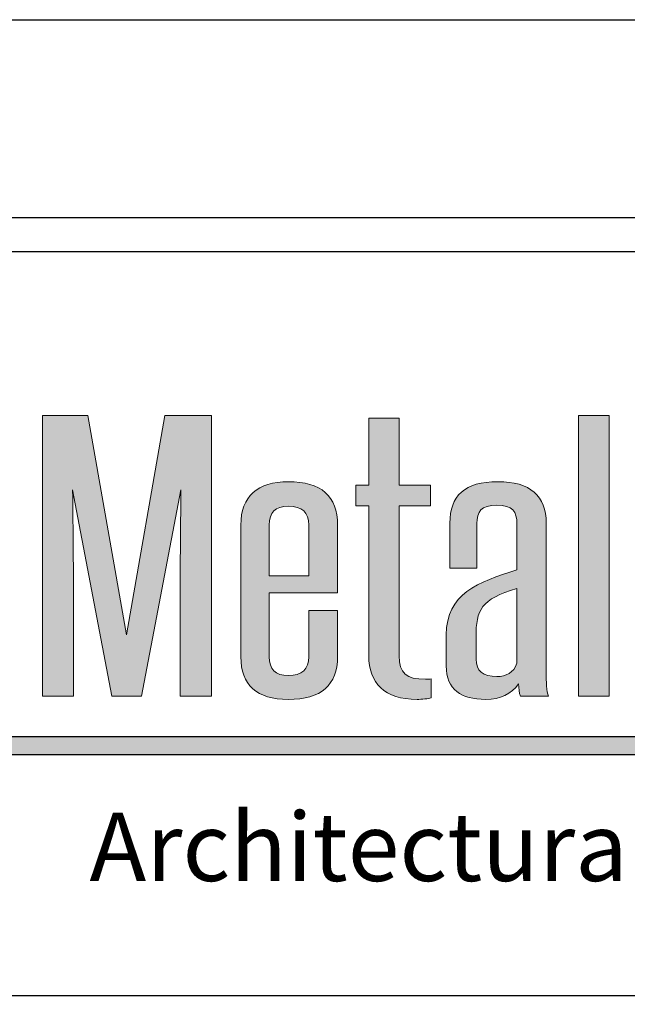
# Model space of a CAD drawing. Extents: x 0 to 102, y -44 to 49.
# Drawn here: x 37 to 38, y 19 to 22 of the extents above; entities that cross this region are included whole.
import ezdxf

# ---------------------------------------------------------------- set-up
doc = ezdxf.new("R2010")
doc.units = 0
doc.header["$LTSCALE"] = 1.5
doc.header["$MEASUREMENT"] = 0
doc.layers.get('DEFPOINTS').update_dxf_attribs({"linetype": 'CONTINUOUS'})
for name, color, linetype in [('BORDER', 255, 'CONTINUOUS'), ('L0', 42, 'CONTINUOUS'), ('L2', 1, 'CONTINUOUS'), ('TEXT', 7, 'CONTINUOUS')]:
    doc.layers.add(name, color=color, linetype=linetype)

# ---------------------------------------------------------------- blocks, each defined once
blk = doc.blocks.new('Arcwall DBV Cover')
at = {"layer": 'L0'}
h = blk.add_hatch(color=256, dxfattribs=at)
edge = h.paths.add_edge_path()
edge.add_spline(control_points=[(2.2635, 15.1093), (2.2635, 15.1093), (2.3446, 15.5336), (2.3446, 15.5336)], knot_values=[2, 2, 2, 2, 3, 3, 3, 3], degree=3, periodic=0)
edge.add_spline(control_points=[(2.3446, 15.5336), (2.3437, 15.4495), (2.3428, 15.3681), (2.3428, 15.2839), (2.3428, 15.2839), (2.3428, 15.1093), (2.3428, 15.1093)], knot_values=[0, 0, 0, 0, 1, 1, 1, 2, 2, 2, 2], degree=3, periodic=0)
edge.add_spline(control_points=[(2.3428, 15.1093), (2.3428, 15.1093), (2.4075, 15.1093), (2.4075, 15.1093)], knot_values=[14, 14, 14, 14, 15, 15, 15, 15], degree=3, periodic=0)
edge.add_spline(control_points=[(2.4075, 15.1093), (2.4075, 15.1093), (2.4075, 15.6865), (2.4075, 15.6865)], knot_values=[13, 13, 13, 13, 14, 14, 14, 14], degree=3, periodic=0)
edge.add_spline(control_points=[(2.4075, 15.6865), (2.4075, 15.6865), (2.3118, 15.6865), (2.3118, 15.6865)], knot_values=[12, 12, 12, 12, 13, 13, 13, 13], degree=3, periodic=0)
edge.add_spline(control_points=[(2.3118, 15.6865), (2.3118, 15.6865), (2.2325, 15.2355), (2.2325, 15.2355)], knot_values=[11, 11, 11, 11, 12, 12, 12, 12], degree=3, periodic=0)
edge.add_spline(control_points=[(2.2325, 15.2355), (2.2325, 15.2355), (2.1531, 15.6865), (2.1531, 15.6865)], knot_values=[10, 10, 10, 10, 11, 11, 11, 11], degree=3, periodic=0)
edge.add_spline(control_points=[(2.1531, 15.6865), (2.1531, 15.6865), (2.0601, 15.6865), (2.0601, 15.6865)], knot_values=[9, 9, 9, 9, 10, 10, 10, 10], degree=3, periodic=0)
edge.add_spline(control_points=[(2.0601, 15.6865), (2.0601, 15.6865), (2.0601, 15.1093), (2.0601, 15.1093)], knot_values=[8, 8, 8, 8, 9, 9, 9, 9], degree=3, periodic=0)
edge.add_spline(control_points=[(2.0601, 15.1093), (2.0601, 15.1093), (2.1239, 15.1093), (2.1239, 15.1093)], knot_values=[7, 7, 7, 7, 8, 8, 8, 8], degree=3, periodic=0)
edge.add_spline(control_points=[(2.1239, 15.1093), (2.1239, 15.1093), (2.1239, 15.2839), (2.1239, 15.2839)], knot_values=[6, 6, 6, 6, 7, 7, 7, 7], degree=3, periodic=0)
edge.add_spline(control_points=[(2.1239, 15.2839), (2.1239, 15.3681), (2.1231, 15.4495), (2.1221, 15.5336), (2.1221, 15.5336), (2.1221, 15.5336), (2.1221, 15.5336)], knot_values=[5, 5, 5, 5, 6, 6, 6, 6, 6, 6, 6], degree=3, periodic=0)
edge.add_spline(control_points=[(2.1221, 15.5336), (2.1221, 15.5336), (2.2024, 15.1093), (2.2024, 15.1093)], knot_values=[4, 4, 4, 4, 5, 5, 5, 5], degree=3, periodic=0)
edge.add_spline(control_points=[(2.2024, 15.1093), (2.2024, 15.1093), (2.2635, 15.1093), (2.2635, 15.1093)], knot_values=[3, 3, 3, 3, 4, 4, 4, 4], degree=3, periodic=0)
for points in [[(3.2244, 15.6865), (3.1615, 15.6865), (3.1615, 15.1093), (3.2244, 15.1093)], [(4.6065, 15.0267), (1.9576, 15.0267), (1.936, 14.9895), (4.6065, 14.9895, 1)]]:
    blk.add_hatch(color=256, dxfattribs=at).paths.add_polyline_path(points)
h = blk.add_hatch(color=256, dxfattribs=at)
edge = h.paths.add_edge_path()
edge.add_spline(control_points=[(2.857, 15.5007), (2.857, 15.5007), (2.857, 15.5434), (2.857, 15.5434)], knot_values=[10, 10, 10, 10, 11, 11, 11, 11], degree=3, periodic=0)
edge.add_spline(control_points=[(2.857, 15.5434), (2.857, 15.5434), (2.7931, 15.5434), (2.7931, 15.5434)], knot_values=[9, 9, 9, 9, 10, 10, 10, 10], degree=3, periodic=0)
edge.add_spline(control_points=[(2.7931, 15.5434), (2.7931, 15.5434), (2.7931, 15.6809), (2.7931, 15.6809)], knot_values=[8, 8, 8, 8, 9, 9, 9, 9], degree=3, periodic=0)
edge.add_spline(control_points=[(2.7931, 15.6809), (2.7931, 15.6809), (2.7303, 15.6809), (2.7303, 15.6809)], knot_values=[7, 7, 7, 7, 8, 8, 8, 8], degree=3, periodic=0)
edge.add_spline(control_points=[(2.7303, 15.6809), (2.7303, 15.6809), (2.7303, 15.5434), (2.7303, 15.5434)], knot_values=[6, 6, 6, 6, 7, 7, 7, 7], degree=3, periodic=0)
edge.add_spline(control_points=[(2.7303, 15.5434), (2.7303, 15.5434), (2.7038, 15.5434), (2.7038, 15.5434)], knot_values=[5, 5, 5, 5, 6, 6, 6, 6], degree=3, periodic=0)
edge.add_spline(control_points=[(2.7038, 15.5434), (2.7038, 15.5434), (2.7038, 15.5007), (2.7038, 15.5007)], knot_values=[4, 4, 4, 4, 5, 5, 5, 5], degree=3, periodic=0)
edge.add_spline(control_points=[(2.7038, 15.5007), (2.7038, 15.5007), (2.7303, 15.5007), (2.7303, 15.5007)], knot_values=[3, 3, 3, 3, 4, 4, 4, 4], degree=3, periodic=0)
edge.add_spline(control_points=[(2.7303, 15.5007), (2.7303, 15.5007), (2.7303, 15.1928), (2.7303, 15.1928)], knot_values=[2, 2, 2, 2, 3, 3, 3, 3], degree=3, periodic=0)
edge.add_spline(control_points=[(2.7303, 15.1928), (2.7303, 15.1367), (2.7631, 15.103), (2.8296, 15.103), (2.8397, 15.103), (2.8525, 15.1044), (2.8588, 15.1065)], knot_values=[0, 0, 0, 0, 1, 1, 1, 2, 2, 2, 2], degree=3, periodic=0)
edge.add_spline(control_points=[(2.8588, 15.1065), (2.8588, 15.1065), (2.8588, 15.1451), (2.8588, 15.1451)], knot_values=[15, 15, 15, 15, 16, 16, 16, 16], degree=3, periodic=0)
edge.add_spline(control_points=[(2.8588, 15.1451), (2.8552, 15.1444), (2.8506, 15.1444), (2.847, 15.1444), (2.8077, 15.1444), (2.7931, 15.157), (2.7931, 15.1928), (2.7931, 15.1928), (2.7931, 15.5007), (2.7931, 15.5007)], knot_values=[12, 12, 12, 12, 13, 13, 13, 14, 14, 14, 15, 15, 15, 15], degree=3, periodic=0)
edge.add_spline(control_points=[(2.7931, 15.5007), (2.7931, 15.5007), (2.857, 15.5007), (2.857, 15.5007)], knot_values=[11, 11, 11, 11, 12, 12, 12, 12], degree=3, periodic=0)
h = blk.add_hatch(color=256, dxfattribs=at)
edge = h.paths.add_edge_path()
edge.add_spline(control_points=[(2.6664, 15.4614), (2.6664, 15.521), (2.6327, 15.5504), (2.5652, 15.5504), (2.5023, 15.5504), (2.4676, 15.5203), (2.4676, 15.4614), (2.4676, 15.4614), (2.4676, 15.1907), (2.4676, 15.1907)], knot_values=[4, 4, 4, 4, 5, 5, 5, 6, 6, 6, 7, 7, 7, 7], degree=3, periodic=0)
edge.add_spline(control_points=[(2.4676, 15.1907), (2.4676, 15.1325), (2.5005, 15.103), (2.5652, 15.103), (2.6327, 15.103), (2.6664, 15.1325), (2.6664, 15.1907), (2.6664, 15.1907), (2.6664, 15.286), (2.6664, 15.286)], knot_values=[1, 1, 1, 1, 2, 2, 2, 3, 3, 3, 4, 4, 4, 4], degree=3, periodic=0)
edge.add_spline(control_points=[(2.6664, 15.286), (2.6664, 15.286), (2.6071, 15.286), (2.6071, 15.286)], knot_values=[0, 0, 0, 0, 1, 1, 1, 1], degree=3, periodic=0)
edge.add_spline(control_points=[(2.6071, 15.286), (2.6071, 15.286), (2.6071, 15.1907), (2.6071, 15.1907)], knot_values=[12, 12, 12, 12, 13, 13, 13, 13], degree=3, periodic=0)
edge.add_spline(control_points=[(2.6071, 15.1907), (2.6071, 15.1647), (2.5935, 15.1521), (2.5652, 15.1521), (2.5388, 15.1521), (2.526, 15.1647), (2.526, 15.1907), (2.526, 15.1907), (2.526, 15.3219), (2.526, 15.3219)], knot_values=[9, 9, 9, 9, 10, 10, 10, 11, 11, 11, 12, 12, 12, 12], degree=3, periodic=0)
edge.add_spline(control_points=[(2.526, 15.3219), (2.526, 15.3219), (2.6664, 15.3219), (2.6664, 15.3219)], knot_values=[8, 8, 8, 8, 9, 9, 9, 9], degree=3, periodic=0)
edge.add_spline(control_points=[(2.6664, 15.3219), (2.6664, 15.3219), (2.6664, 15.4614), (2.6664, 15.4614)], knot_values=[7, 7, 7, 7, 8, 8, 8, 8], degree=3, periodic=0)
edge = h.paths.add_edge_path(flags=17)
edge.add_spline(control_points=[(2.526, 15.4614), (2.526, 15.4873), (2.5388, 15.5), (2.5652, 15.5), (2.5935, 15.5), (2.6071, 15.4873), (2.6071, 15.4614)], knot_values=[0, 0, 0, 0, 1, 1, 1, 2, 2, 2, 2], degree=3, periodic=0)
edge.add_spline(control_points=[(2.6071, 15.4614), (2.6071, 15.4614), (2.6071, 15.3569), (2.6071, 15.3569)], knot_values=[4, 4, 4, 4, 5, 5, 5, 5], degree=3, periodic=0)
edge.add_spline(control_points=[(2.6071, 15.3569), (2.6071, 15.3569), (2.526, 15.3569), (2.526, 15.3569)], knot_values=[3, 3, 3, 3, 4, 4, 4, 4], degree=3, periodic=0)
edge.add_spline(control_points=[(2.526, 15.3569), (2.526, 15.3569), (2.526, 15.4614), (2.526, 15.4614)], knot_values=[2, 2, 2, 2, 3, 3, 3, 3], degree=3, periodic=0)
h = blk.add_hatch(color=256, dxfattribs=at)
edge = h.paths.add_edge_path()
edge.add_spline(control_points=[(3.0995, 15.1093), (3.0959, 15.1198), (3.095, 15.1388), (3.095, 15.1591), (3.095, 15.1591), (3.095, 15.4649), (3.095, 15.4649)], knot_values=[13, 13, 13, 13, 14, 14, 14, 15, 15, 15, 15], degree=3, periodic=0)
edge.add_spline(control_points=[(3.095, 15.4649), (3.095, 15.5217), (3.0621, 15.5504), (2.9956, 15.5504), (2.9271, 15.5504), (2.8971, 15.5217), (2.8971, 15.4649), (2.8971, 15.4649), (2.8971, 15.373), (2.8971, 15.373)], knot_values=[10, 10, 10, 10, 11, 11, 11, 12, 12, 12, 13, 13, 13, 13], degree=3, periodic=0)
edge.add_spline(control_points=[(2.8971, 15.373), (2.8971, 15.373), (2.9527, 15.373), (2.9527, 15.373)], knot_values=[9, 9, 9, 9, 10, 10, 10, 10], degree=3, periodic=0)
edge.add_spline(control_points=[(2.9527, 15.373), (2.9527, 15.373), (2.9527, 15.4642), (2.9527, 15.4642)], knot_values=[8, 8, 8, 8, 9, 9, 9, 9], degree=3, periodic=0)
edge.add_spline(control_points=[(2.9527, 15.4642), (2.9527, 15.4887), (2.9609, 15.5021), (2.9937, 15.5021), (3.0256, 15.5021), (3.0348, 15.4887), (3.0348, 15.4642), (3.0348, 15.4642), (3.0348, 15.3695), (3.0348, 15.3695)], knot_values=[5, 5, 5, 5, 6, 6, 6, 7, 7, 7, 8, 8, 8, 8], degree=3, periodic=0)
edge.add_spline(control_points=[(3.0348, 15.3695), (2.9545, 15.3436), (2.8897, 15.3204), (2.8897, 15.2355), (2.8897, 15.2355), (2.8897, 15.1717), (2.8897, 15.1717)], knot_values=[3, 3, 3, 3, 4, 4, 4, 5, 5, 5, 5], degree=3, periodic=0)
edge.add_spline(control_points=[(2.8897, 15.1717), (2.8897, 15.1233), (2.9199, 15.103), (2.9709, 15.103), (3.001, 15.103), (3.0229, 15.1135), (3.0384, 15.1353), (3.0384, 15.1248), (3.0393, 15.1171), (3.0421, 15.1093)], knot_values=[0, 0, 0, 0, 1, 1, 1, 2, 2, 2, 3, 3, 3, 3], degree=3, periodic=0)
edge.add_spline(control_points=[(3.0421, 15.1093), (3.0421, 15.1093), (3.0995, 15.1093), (3.0995, 15.1093)], knot_values=[15, 15, 15, 15, 16, 16, 16, 16], degree=3, periodic=0)
edge = h.paths.add_edge_path(flags=16)
edge.add_spline(control_points=[(3.0348, 15.3309), (3.0348, 15.3309), (3.0348, 15.1773), (3.0348, 15.1773)], knot_values=[4, 4, 4, 4, 5, 5, 5, 5], degree=3, periodic=0)
edge.add_spline(control_points=[(3.0348, 15.1773), (3.0284, 15.1577), (3.012, 15.15), (2.9937, 15.15), (2.9654, 15.15), (2.9508, 15.1619), (2.9508, 15.1858), (2.9508, 15.1858), (2.9508, 15.2321), (2.9508, 15.2321)], knot_values=[1, 1, 1, 1, 2, 2, 2, 3, 3, 3, 4, 4, 4, 4], degree=3, periodic=0)
edge.add_spline(control_points=[(2.9508, 15.2321), (2.9508, 15.2854), (2.9609, 15.3099), (3.0348, 15.3309)], knot_values=[0, 0, 0, 0, 1, 1, 1, 1], degree=3, periodic=0)
at = {"layer": 'BORDER', "color": 31}
blk.add_lwpolyline([(0.4928, 0.6227), (12.2572, 0.6227), (12.2572, 16.0929), (0.4928, 16.0929)], close=True, dxfattribs=at)
at = {"layer": 'BORDER', "color": 4}
blk.add_lwpolyline([(0.5623, 16.0234), (5.3218, 16.0234), (5.3218, 14.494), (0.5623, 14.494)], close=True, dxfattribs=at)
at = {"layer": 'DEFPOINTS'}
blk.add_lwpolyline([(0, 16.5), (12.75, 16.5), (12.75, 0), (0, 0)], close=True, dxfattribs=at)
at = {"layer": 'L0'}
for p, q in [((1.9576, 15.0267), (4.6065, 15.0267)), ((1.936, 14.9895), (4.6065, 14.9895))]:
    blk.add_line(p, q, dxfattribs=at)
at = {"layer": 'L0', "lineweight": 0}
blk.add_lwpolyline([(3.2244, 15.6865), (3.2244, 15.1093), (3.1615, 15.1093), (3.1615, 15.6865)], close=True, dxfattribs=at)
for points in [[(2.0601, 15.1093), (2.0601, 15.1093), (2.0601, 15.6865), (2.0601, 15.6865)], [(2.0601, 15.6865), (2.0601, 15.6865), (2.1531, 15.6865), (2.1531, 15.6865)], [(2.1531, 15.6865), (2.1531, 15.6865), (2.2325, 15.2355), (2.2325, 15.2355)], [(2.2325, 15.2355), (2.2325, 15.2355), (2.3118, 15.6865), (2.3118, 15.6865)], [(2.3118, 15.6865), (2.3118, 15.6865), (2.4075, 15.6865), (2.4075, 15.6865)], [(2.4075, 15.6865), (2.4075, 15.6865), (2.4075, 15.1093), (2.4075, 15.1093)], [(2.7303, 15.5434), (2.7303, 15.5434), (2.7303, 15.6809), (2.7303, 15.6809)], [(2.7303, 15.6809), (2.7303, 15.6809), (2.7931, 15.6809), (2.7931, 15.6809)], [(2.7931, 15.6809), (2.7931, 15.6809), (2.7931, 15.5434), (2.7931, 15.5434)], [(2.7038, 15.5007), (2.7038, 15.5007), (2.7038, 15.5434), (2.7038, 15.5434)], [(2.7038, 15.5434), (2.7038, 15.5434), (2.7303, 15.5434), (2.7303, 15.5434)], [(2.7931, 15.5434), (2.7931, 15.5434), (2.857, 15.5434), (2.857, 15.5434)], [(2.857, 15.5434), (2.857, 15.5434), (2.857, 15.5007), (2.857, 15.5007)], [(2.3446, 15.5336), (2.3446, 15.5336), (2.2635, 15.1093), (2.2635, 15.1093)], [(2.7303, 15.5007), (2.7303, 15.5007), (2.7038, 15.5007), (2.7038, 15.5007)], [(2.7303, 15.1928), (2.7303, 15.1928), (2.7303, 15.5007), (2.7303, 15.5007)], [(2.857, 15.5007), (2.857, 15.5007), (2.7931, 15.5007), (2.7931, 15.5007)], [(2.526, 15.4614), (2.526, 15.4614), (2.526, 15.3569), (2.526, 15.3569)], [(2.6071, 15.3569), (2.6071, 15.3569), (2.6071, 15.4614), (2.6071, 15.4614)], [(2.6664, 15.4614), (2.6664, 15.4614), (2.6664, 15.3219), (2.6664, 15.3219)], [(2.9527, 15.4642), (2.9527, 15.4642), (2.9527, 15.373), (2.9527, 15.373)], [(2.9527, 15.373), (2.9527, 15.373), (2.8971, 15.373), (2.8971, 15.373)], [(2.526, 15.3569), (2.526, 15.3569), (2.6071, 15.3569), (2.6071, 15.3569)], [(2.6664, 15.3219), (2.6664, 15.3219), (2.526, 15.3219), (2.526, 15.3219)], [(3.0348, 15.3309), (2.9609, 15.3099), (2.9508, 15.2854), (2.9508, 15.2321)], [(3.0348, 15.1773), (3.0348, 15.1773), (3.0348, 15.3309), (3.0348, 15.3309)], [(2.1239, 15.2839), (2.1239, 15.2839), (2.1239, 15.1093), (2.1239, 15.1093)], [(2.6071, 15.286), (2.6071, 15.286), (2.6664, 15.286), (2.6664, 15.286)], [(2.6071, 15.1907), (2.6071, 15.1907), (2.6071, 15.286), (2.6071, 15.286)], [(2.8588, 15.1451), (2.8588, 15.1451), (2.8588, 15.1065), (2.8588, 15.1065)], [(2.1239, 15.1093), (2.1239, 15.1093), (2.0601, 15.1093), (2.0601, 15.1093)], [(2.2635, 15.1093), (2.2635, 15.1093), (2.2024, 15.1093), (2.2024, 15.1093)], [(2.4075, 15.1093), (2.4075, 15.1093), (2.3428, 15.1093), (2.3428, 15.1093)], [(3.0995, 15.1093), (3.0995, 15.1093), (3.0421, 15.1093), (3.0421, 15.1093)]]:
    blk.add_open_spline(points, degree=3, dxfattribs=at)
for points, knots in [([(2.4676, 15.1907), (2.4676, 15.1907), (2.4676, 15.4614), (2.4676, 15.4614), (2.4676, 15.5203), (2.5023, 15.5504), (2.5652, 15.5504), (2.6327, 15.5504), (2.6664, 15.521), (2.6664, 15.4614)], [4, 4, 4, 4, 5, 5, 5, 6, 6, 6, 7, 7, 7, 7]), ([(2.8971, 15.373), (2.8971, 15.373), (2.8971, 15.4649), (2.8971, 15.4649), (2.8971, 15.5217), (2.9271, 15.5504), (2.9956, 15.5504), (3.0621, 15.5504), (3.095, 15.5217), (3.095, 15.4649)], [10, 10, 10, 10, 11, 11, 11, 12, 12, 12, 13, 13, 13, 13]), ([(2.2024, 15.1093), (2.2024, 15.1093), (2.1221, 15.5336), (2.1221, 15.5336), (2.1231, 15.4495), (2.1239, 15.3681), (2.1239, 15.2839)], [4, 4, 4, 4, 5, 5, 5, 6, 6, 6, 6]), ([(2.3428, 15.1093), (2.3428, 15.1093), (2.3428, 15.2839), (2.3428, 15.2839), (2.3428, 15.3681), (2.3437, 15.4495), (2.3446, 15.5336)], [0, 0, 0, 0, 1, 1, 1, 2, 2, 2, 2]), ([(3.0348, 15.3695), (3.0348, 15.3695), (3.0348, 15.4642), (3.0348, 15.4642), (3.0348, 15.4887), (3.0256, 15.5021), (2.9937, 15.5021), (2.9609, 15.5021), (2.9527, 15.4887), (2.9527, 15.4642)], [5, 5, 5, 5, 6, 6, 6, 7, 7, 7, 8, 8, 8, 8]), ([(2.6071, 15.4614), (2.6071, 15.4873), (2.5935, 15.5), (2.5652, 15.5), (2.5388, 15.5), (2.526, 15.4873), (2.526, 15.4614)], [0, 0, 0, 0, 1, 1, 1, 2, 2, 2, 2]), ([(2.7931, 15.5007), (2.7931, 15.5007), (2.7931, 15.1928), (2.7931, 15.1928), (2.7931, 15.157), (2.8077, 15.1444), (2.847, 15.1444), (2.8506, 15.1444), (2.8552, 15.1444), (2.8588, 15.1451)], [12, 12, 12, 12, 13, 13, 13, 14, 14, 14, 15, 15, 15, 15]), ([(3.095, 15.4649), (3.095, 15.4649), (3.095, 15.1591), (3.095, 15.1591), (3.095, 15.1388), (3.0959, 15.1198), (3.0995, 15.1093)], [13, 13, 13, 13, 14, 14, 14, 15, 15, 15, 15]), ([(2.8897, 15.1717), (2.8897, 15.1717), (2.8897, 15.2355), (2.8897, 15.2355), (2.8897, 15.3204), (2.9545, 15.3436), (3.0348, 15.3695)], [3, 3, 3, 3, 4, 4, 4, 5, 5, 5, 5]), ([(2.526, 15.3219), (2.526, 15.3219), (2.526, 15.1907), (2.526, 15.1907), (2.526, 15.1647), (2.5388, 15.1521), (2.5652, 15.1521), (2.5935, 15.1521), (2.6071, 15.1647), (2.6071, 15.1907)], [9, 9, 9, 9, 10, 10, 10, 11, 11, 11, 12, 12, 12, 12]), ([(2.6664, 15.286), (2.6664, 15.286), (2.6664, 15.1907), (2.6664, 15.1907), (2.6664, 15.1325), (2.6327, 15.103), (2.5652, 15.103), (2.5005, 15.103), (2.4676, 15.1325), (2.4676, 15.1907)], [1, 1, 1, 1, 2, 2, 2, 3, 3, 3, 4, 4, 4, 4]), ([(2.9508, 15.2321), (2.9508, 15.2321), (2.9508, 15.1858), (2.9508, 15.1858), (2.9508, 15.1619), (2.9654, 15.15), (2.9937, 15.15), (3.012, 15.15), (3.0284, 15.1577), (3.0348, 15.1773)], [1, 1, 1, 1, 2, 2, 2, 3, 3, 3, 4, 4, 4, 4]), ([(2.8588, 15.1065), (2.8525, 15.1044), (2.8397, 15.103), (2.8296, 15.103), (2.7631, 15.103), (2.7303, 15.1367), (2.7303, 15.1928)], [0, 0, 0, 0, 1, 1, 1, 2, 2, 2, 2]), ([(3.0421, 15.1093), (3.0393, 15.1171), (3.0384, 15.1248), (3.0384, 15.1353), (3.0229, 15.1135), (3.001, 15.103), (2.9709, 15.103), (2.9199, 15.103), (2.8897, 15.1233), (2.8897, 15.1717)], [0, 0, 0, 0, 1, 1, 1, 2, 2, 2, 3, 3, 3, 3])]:
    blk.add_open_spline(points, degree=3, knots=knots, dxfattribs=at)
at = {"layer": 'TEXT', "insert": (4.6156, 14.8), "char_height": 0.140625, "attachment_point": 6}
blk.add_mtext_dynamic_manual_height_columns('{\\fCandara|b0|i1|c0|p34;Architectural Plate Systems}', width=3.572721, gutter_width=0.9375, heights=[0], dxfattribs=at)

msp = doc.modelspace()

# ---------------------------------------------------------------- block references
at = {"layer": 'L2', "xscale": 1.333333333333419, "yscale": 1.333333333333419, "zscale": 1.333333333333419}
msp.add_blockref('Arcwall DBV Cover', (34, 0), dxfattribs=at)

doc.saveas('drawing.dxf')
